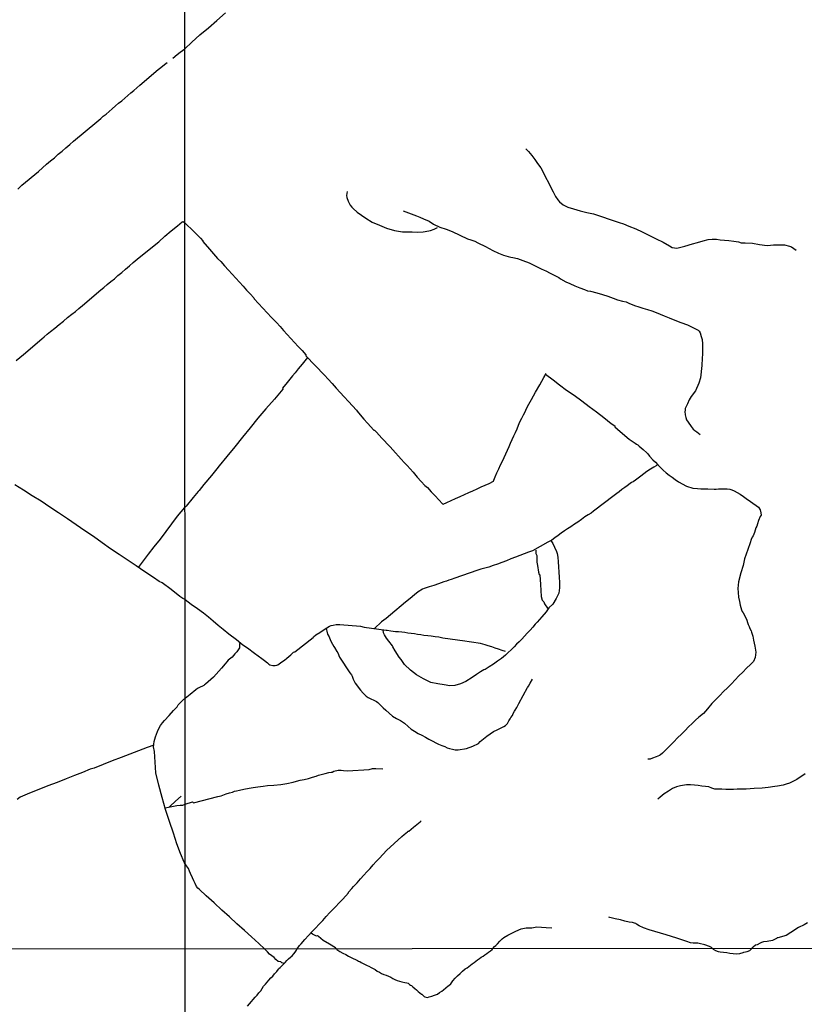
# Model space of a CAD drawing. Units: millimetres. Extents: x 192780 to 195188, y 1652122 to 1654894.
# Drawn here: x 193679 to 193985, y 1653209 to 1653593 of the extents above; entities that cross this region are included whole.
import ezdxf

# ---------------------------------------------------------------- set-up
doc = ezdxf.new("R2010")
doc.units = ezdxf.units.MM
doc.layers.add('V-VALETA', color=6, linetype='Continuous')
doc.layers.add('X-LIMITE_1000', color=7, linetype='Continuous')

msp = doc.modelspace()

# ---------------------------------------------------------------- linework, layer by layer
at = {"layer": 'V-VALETA'}
for points in [[(193743.07, 1653581.92), (193745.91, 1653584.52), (193749.01, 1653587.31), (193752.31, 1653590.09), (193755.63, 1653592.98), (193758.95, 1653595.87)], [(193738.46, 1653578.24), (193740.14, 1653579.64), (193741.32, 1653580.63), (193743.07, 1653581.92)], [(193677.96, 1653527.19), (193679.6, 1653528.72), (193686.01, 1653534.08), (193687.66, 1653535.53), (193689.21, 1653536.85), (193690.75, 1653538.16), (193692.25, 1653539.43), (193693.74, 1653540.74), (193695.23, 1653542), (193696.72, 1653543.3), (193698.21, 1653544.57), (193699.7, 1653545.84), (193701.19, 1653547.12), (193702.7, 1653548.39), (193710.3, 1653554.76), (193711.32, 1653555.6), (193712.41, 1653556.46), (193713.56, 1653557.48), (193714.8, 1653558.53), (193716.04, 1653559.59), (193717.26, 1653560.66), (193718.48, 1653561.65), (193719.7, 1653562.7), (193720.87, 1653563.66), (193722.04, 1653564.7), (193723.21, 1653565.68), (193724.38, 1653566.66), (193725.6, 1653567.69), (193732.7, 1653573.88), (193733.7, 1653574.57), (193735.16, 1653575.76), (193736.18, 1653576.55)], [(193876.09, 1653542.9), (193877.17, 1653541.89), (193878.47, 1653540.25), (193879.63, 1653538.73), (193880.74, 1653537.14), (193881.94, 1653535.44), (193886.79, 1653526.16), (193887.74, 1653524.28), (193888.58, 1653522.98), (193889.25, 1653522.26), (193890.73, 1653521.1), (193892.55, 1653520.11), (193894.77, 1653519.43), (193897.28, 1653518.75), (193899.86, 1653518.11), (193902.58, 1653517.48), (193905.62, 1653516.54), (193909.06, 1653515.36), (193912.5, 1653514.17), (193914.17, 1653513.63), (193916.32, 1653512.69), (193918.99, 1653511.65), (193921.48, 1653510.52), (193924.13, 1653509.15), (193926.94, 1653507.82), (193929.66, 1653506.47), (193932.15, 1653505.05), (193933.17, 1653504.42), (193935.05, 1653504.11), (193938.12, 1653504.93), (193941.09, 1653505.88), (193943.12, 1653506.32), (193945.32, 1653507.02), (193947.24, 1653507.51), (193948.77, 1653507.6), (193950.46, 1653507.64), (193951.99, 1653507.43), (193953.56, 1653507.27), (193955.3, 1653507.18), (193957.2, 1653506.81), (193959.1, 1653506.58), (193960.07, 1653506.28), (193961.71, 1653506.28), (193964.5, 1653506.05), (193967.31, 1653505.59), (193970.31, 1653505.19), (193971.58, 1653505.27), (193972.76, 1653505.4), (193975.35, 1653505.44), (193976.99, 1653505.38), (193979, 1653504.91), (193979.77, 1653504.71), (193981.51, 1653503.36)], [(193806.4, 1653526.23), (193806.24, 1653524.72), (193806.31, 1653523.96), (193806.8, 1653522.44), (193807.22, 1653521.7), (193807.62, 1653520.85), (193808.24, 1653520.18), (193808.79, 1653519.61), (193810.36, 1653518.16), (193812.09, 1653516.97), (193813.75, 1653515.79), (193816.15, 1653514.34), (193819.05, 1653513.06), (193821.84, 1653511.97), (193824.88, 1653511.05), (193826.46, 1653510.72), (193827.97, 1653510.56), (193829.71, 1653510.57), (193831.84, 1653510.56), (193833.99, 1653510.43), (193836.07, 1653510.54), (193838.24, 1653510.87), (193838.96, 1653511.07), (193840.32, 1653511.58), (193841.66, 1653512.21)], [(193828.22, 1653518.66), (193830.41, 1653517.86), (193833.5, 1653516.72), (193834.78, 1653516.28), (193836.22, 1653515.56), (193838.37, 1653514.62), (193840.15, 1653513.51), (193842.55, 1653512.32), (193845.06, 1653511.54), (193847.41, 1653510.69), (193850.32, 1653509.26), (193853.36, 1653507.83), (193854.66, 1653507.34), (193855.1, 1653507.29), (193856.17, 1653506.83), (193857.38, 1653506.2), (193860.42, 1653504.77), (193863.28, 1653503.27), (193865.41, 1653502.16), (193867.46, 1653501.41), (193869.17, 1653500.94), (193870.33, 1653500.69), (193871.06, 1653500.47), (193872.89, 1653500.15), (193874.97, 1653499.33), (193877.42, 1653498.39), (193879.77, 1653497.28), (193882.06, 1653496.03), (193883.27, 1653495.52), (193883.98, 1653495.28), (193885.64, 1653494.34), (193887.7, 1653493.35), (193888.98, 1653492.64), (193889.69, 1653492.19), (193891.72, 1653491.03), (193893.29, 1653490.39), (193895.23, 1653489.39), (193897.13, 1653488.68), (193898.96, 1653488.02), (193900.17, 1653487.51), (193901.36, 1653487.31), (193903.78, 1653486.73), (193905.97, 1653486.1), (193908.14, 1653485.47), (193910.13, 1653484.6), (193911.86, 1653484.02), (193913.87, 1653483.51), (193915.26, 1653483.16), (193916.27, 1653482.69), (193918.49, 1653481.72), (193920.16, 1653481.23), (193921.76, 1653480.74), (193923.52, 1653480.25), (193925.25, 1653479.73), (193926.92, 1653479.1), (193928.5, 1653478.46), (193930.07, 1653477.8), (193931.97, 1653476.92), (193934.21, 1653476.04), (193936.63, 1653475.16), (193939.14, 1653474.28), (193940.71, 1653473.46), (193942.33, 1653472.63), (193943.33, 1653472.19), (193943.74, 1653471.73), (193944.07, 1653471.13), (193944.56, 1653469.75), (193944.93, 1653468.53), (193945.06, 1653466.8), (193945.08, 1653464.6), (193945.07, 1653462.75), (193944.89, 1653461.28), (193944.76, 1653458.42), (193944.29, 1653453.62), (193943.66, 1653451.5), (193942.25, 1653448.5), (193940.65, 1653446.26), (193939.86, 1653444.93), (193939.17, 1653443.49), (193938.32, 1653441.6), (193938.22, 1653440.74), (193938.17, 1653440.4), (193938.32, 1653439.09), (193938.53, 1653438.06), (193938.84, 1653437.23), (193939.5, 1653436.26), (193940.62, 1653434.62), (193941.43, 1653433.51), (193942.03, 1653433.01), (193942.83, 1653432.46), (193944.08, 1653431.43)], [(193677.39, 1653460.31), (193678.8, 1653461.48), (193680.2, 1653462.67), (193687.28, 1653468.83), (193688.19, 1653469.57), (193689.41, 1653470.59), (193690.77, 1653471.68), (193692.42, 1653473), (193694.07, 1653474.32), (193695.74, 1653475.69), (193697.41, 1653477.04), (193699.08, 1653478.34), (193700.43, 1653479.43), (193701.83, 1653480.58), (193703.25, 1653481.75), (193710.39, 1653487.83), (193711.46, 1653488.77), (193712.85, 1653489.91), (193714.25, 1653491.12), (193715.65, 1653492.21), (193717.02, 1653493.45), (193718.51, 1653494.66), (193720.01, 1653495.98), (193721.51, 1653497.19), (193723, 1653498.51), (193724.49, 1653499.79), (193725.98, 1653501.07), (193732.92, 1653506.67), (193735.37, 1653508.84), (193737.83, 1653510.86), (193740.26, 1653512.9), (193742.04, 1653514.35), (193742.41, 1653514.56), (193743.11, 1653514.03)], [(193743.11, 1653514.03), (193746.61, 1653510.62), (193749.24, 1653508), (193750.11, 1653507.05), (193750.13, 1653506.74), (193752.77, 1653503.72), (193755.91, 1653500.12), (193757.15, 1653498.92), (193758.62, 1653497.31), (193760.18, 1653495.58), (193761.64, 1653494), (193763.03, 1653492.44), (193764.41, 1653490.9), (193765.82, 1653489.36), (193767.23, 1653487.82), (193768.64, 1653486.28), (193770.05, 1653484.74), (193770.12, 1653484.42), (193776.93, 1653477.13), (193778.81, 1653475.18), (193780.26, 1653473.62), (193781.64, 1653472.08), (193783.03, 1653470.52), (193784.5, 1653468.95), (193785.92, 1653467.36), (193787.38, 1653465.78), (193788.84, 1653464.19), (193790.25, 1653462.59), (193790.25, 1653462.17), (193797.58, 1653454.58), (193798.96, 1653453.08), (193800.55, 1653451.34), (193802.13, 1653449.6), (193803.72, 1653447.86), (193805.31, 1653446.12), (193806.9, 1653444.38), (193808.51, 1653442.64), (193810.12, 1653440.9), (193810.36, 1653440.52), (193811.53, 1653439.16), (193812.92, 1653437.47), (193814.33, 1653435.84), (193816.78, 1653433.09), (193817.16, 1653433.12), (193817.86, 1653432.35), (193818.92, 1653431.22), (193819.97, 1653430.09), (193821.01, 1653428.94), (193822.08, 1653427.78), (193823.15, 1653426.62), (193824.19, 1653425.46), (193825.31, 1653424.26), (193826.41, 1653423.06), (193827.54, 1653421.86), (193828.66, 1653420.6), (193829.84, 1653419.36), (193830.98, 1653418.12), (193832.16, 1653416.73), (193833.74, 1653414.79), (193835.27, 1653413.16), (193836.74, 1653411.56), (193837.82, 1653410.74), (193839.24, 1653409.15), (193840.76, 1653407.54), (193842.24, 1653405.92), (193843.65, 1653404.47), (193843.83, 1653404.34), (193845.35, 1653404.99), (193847.05, 1653405.74), (193848.75, 1653406.52), (193850.45, 1653407.29), (193852.15, 1653408.06), (193853.86, 1653408.86), (193855.51, 1653409.55), (193857.14, 1653410.27), (193858.69, 1653410.99), (193860.24, 1653411.71), (193861.79, 1653412.4), (193863.47, 1653413.25), (193863.58, 1653413.69), (193864.15, 1653414.92), (193864.86, 1653416.49), (193865.6, 1653418.04), (193866.29, 1653419.59), (193866.96, 1653421.1), (193867.61, 1653422.49), (193868.26, 1653423.9), (193868.91, 1653425.31), (193869.56, 1653426.72), (193870.21, 1653428.13), (193870.8, 1653429.54), (193871.44, 1653430.92), (193872.08, 1653432.3), (193872.7, 1653433.68), (193873.22, 1653435.04), (193873.82, 1653436.4), (193874.52, 1653437.78), (193875.18, 1653439.14), (193875.97, 1653440.52), (193876.24, 1653441.4), (193877.3, 1653443.29), (193877.3, 1653443.29), (193878.35, 1653445.18), (193879.94, 1653448.04), (193881.55, 1653450.9), (193883.09, 1653453.75), (193884.01, 1653455.3)], [(193790.9, 1653461.5), (193788.86, 1653458.91), (193787.32, 1653457.04), (193786.09, 1653455.52), (193785.15, 1653454.37), (193782.98, 1653451.7), (193781.27, 1653449.6), (193781.33, 1653449.2), (193778.04, 1653445.24), (193774.72, 1653441.51), (193771.63, 1653437.8), (193768.66, 1653434.09), (193765.61, 1653430.38), (193762.57, 1653426.65), (193759.53, 1653422.92), (193756.48, 1653419.19), (193755.6, 1653418.1), (193753.53, 1653415.49), (193750.51, 1653411.9), (193748.69, 1653409.66), (193748.27, 1653409.29), (193746.31, 1653406.91), (193743.7, 1653403.57), (193743.17, 1653403)], [(193883.83, 1653454.99), (193886.82, 1653452.81), (193889.22, 1653450.78), (193891.96, 1653448.78), (193894.98, 1653446.76), (193897.91, 1653444.61), (193900.81, 1653442.44), (193903.74, 1653440.27), (193906.6, 1653438.03), (193909.45, 1653435.77), (193910.8, 1653434.81), (193910.8, 1653434.4), (193912.93, 1653432.69), (193916.46, 1653429.68), (193918.76, 1653428.02), (193919.27, 1653427.69), (193919.81, 1653427.37), (193920.34, 1653426.88), (193921.87, 1653425.64), (193923.35, 1653424.37), (193923.71, 1653423.89), (193924.36, 1653423.02), (193925.63, 1653421.64), (193926.64, 1653420.66), (193927.62, 1653419.59), (193928.73, 1653418.45), (193929.75, 1653417.49), (193930.83, 1653416.52), (193931.97, 1653415.63), (193933.23, 1653414.79), (193934.34, 1653413.93), (193935.72, 1653413.03), (193938.81, 1653411.32), (193941.25, 1653410.57), (193943.09, 1653410.43), (193944.33, 1653410.31), (193945.46, 1653410.27), (193947.16, 1653410.3), (193949.62, 1653410.14), (193950.41, 1653410.11), (193951.29, 1653410.23), (193952.34, 1653410.23), (193953.49, 1653410.26), (193954.68, 1653410.24), (193955.75, 1653410.1), (193956.53, 1653409.85), (193957.35, 1653409.54), (193958.53, 1653408.9), (193959.79, 1653408.13), (193960.97, 1653407.32), (193962.08, 1653406.47), (193963.75, 1653405.33), (193966.87, 1653403.12), (193967.5, 1653402.11), (193967.76, 1653400.91), (193967.86, 1653400.02), (193967.59, 1653399.42), (193966.92, 1653397.92), (193966.51, 1653396.67), (193966.19, 1653395.71), (193965.9, 1653395.06), (193965.27, 1653393.23), (193964.79, 1653392), (193964.43, 1653391.4), (193964.05, 1653390.48), (193963.65, 1653389.23), (193962.67, 1653386.58), (193961.41, 1653382.92), (193960.86, 1653380.41), (193960.01, 1653377.57), (193959.09, 1653373.96), (193958.83, 1653371.38), (193958.89, 1653369.89), (193959.07, 1653368.08), (193959.45, 1653366.31), (193959.7, 1653364.88), (193960.2, 1653363.14), (193960.55, 1653362.42), (193960.93, 1653361.87), (193961.63, 1653360.47), (193962.31, 1653359.04), (193962.61, 1653358.17), (193962.9, 1653357.33), (193963.2, 1653356.55), (193963.54, 1653355.82), (193963.97, 1653354.93), (193964.18, 1653354.34), (193964.62, 1653352.83), (193964.92, 1653351.31), (193965.42, 1653348.96), (193965.84, 1653346.61), (193965.64, 1653344.47), (193964.97, 1653342.96), (193963.72, 1653341.79), (193962.22, 1653340.3), (193960.74, 1653338.79), (193959.26, 1653337.28), (193957.78, 1653335.77), (193956.3, 1653334.24), (193954.78, 1653332.71), (193953.27, 1653331.18), (193953.27, 1653331.18), (193951.74, 1653329.62), (193950.2, 1653328.07), (193948.73, 1653326.51), (193947.05, 1653324.51), (193945.41, 1653322.71), (193943.67, 1653321.2), (193942.34, 1653320.11), (193940.99, 1653318.73), (193939.63, 1653317.4), (193938.25, 1653315.99), (193936.79, 1653314.58), (193935.33, 1653313.1), (193933.87, 1653311.61), (193932.4, 1653310.12), (193930.88, 1653308.63), (193929.37, 1653307.13), (193928.69, 1653306.53), (193928.22, 1653306.33), (193926.94, 1653305.69), (193925.48, 1653305.18), (193924.58, 1653304.89), (193923.71, 1653304.84)], [(193927.44, 1653419.79), (193926.9, 1653419.29), (193925.99, 1653418.68), (193924.69, 1653417.93), (193923.38, 1653417.08), (193922.15, 1653416.07), (193921.04, 1653415.22), (193919.95, 1653414.49), (193918.84, 1653413.69), (193917.98, 1653413.06), (193917.4, 1653412.76), (193916.87, 1653412.34), (193915.69, 1653411.49), (193914.7, 1653410.82), (193913.62, 1653409.95), (193912.58, 1653409.14), (193911.56, 1653408.41), (193910.58, 1653407.63), (193902.47, 1653401.62), (193901.55, 1653400.8), (193900.46, 1653400.11), (193899.14, 1653399.41), (193897.88, 1653398.3), (193896.41, 1653397.3), (193895.09, 1653396.43), (193893.74, 1653395.49), (193892.37, 1653394.63), (193891.26, 1653393.83), (193889.96, 1653392.94), (193888.69, 1653392.11), (193887.45, 1653391.2), (193886.22, 1653390.23), (193884.74, 1653389.45), (193878.69, 1653386.12), (193877.16, 1653385.56), (193875.52, 1653384.98), (193873.8, 1653384.32), (193872.05, 1653383.61), (193870.3, 1653382.92), (193868.55, 1653382.21), (193866.8, 1653381.5), (193865.11, 1653380.92), (193863.42, 1653380.34), (193861.73, 1653379.74), (193860.17, 1653379.29), (193858.59, 1653378.93), (193856.97, 1653378.44), (193848.37, 1653375.41), (193847.06, 1653374.88), (193846.15, 1653374.61), (193845.19, 1653374.31), (193844.16, 1653373.95), (193843.13, 1653373.58), (193842.04, 1653373.2), (193840.19, 1653372.6), (193838.36, 1653372.01), (193836.53, 1653371.4), (193835.79, 1653371.1), (193834.17, 1653370.08), (193832.71, 1653368.88), (193830.98, 1653367.55), (193829.21, 1653366.11), (193823.31, 1653361.1), (193821.61, 1653359.72), (193819.78, 1653358.34), (193818.99, 1653357.68), (193817.92, 1653356.62), (193817.04, 1653355.79)], [(193743.19, 1653367.1), (193742.34, 1653367.48), (193741.12, 1653368.33), (193737.76, 1653370.99), (193734.29, 1653373.56), (193733.14, 1653374.07), (193730.85, 1653375.65), (193727.51, 1653377.95), (193724.09, 1653380.25), (193720.67, 1653382.55), (193717.52, 1653384.7), (193714.12, 1653386.85), (193710.82, 1653389.24), (193707.52, 1653391.63), (193704.12, 1653393.94), (193700.72, 1653396.25), (193697.3, 1653398.56), (193693.88, 1653400.87), (193690.46, 1653403.18), (193687.04, 1653405.49), (193683.62, 1653407.6), (193680.2, 1653409.71), (193676.78, 1653411.82)], [(193724.99, 1653379.65), (193727.01, 1653382.24), (193728.9, 1653384.76), (193731.14, 1653387.68), (193733.59, 1653390.68), (193740.25, 1653399.66), (193743.17, 1653403)], [(193885.92, 1653390.07), (193886.61, 1653388.9), (193887.37, 1653387.48), (193888.08, 1653385.79), (193888.34, 1653385.05), (193888.59, 1653383.62), (193888.8, 1653381.76), (193888.92, 1653379.87), (193889.02, 1653377.82), (193889.12, 1653375.77), (193889.25, 1653373.72), (193889.28, 1653371.64), (193888.99, 1653369.59), (193887.97, 1653367.44), (193886.62, 1653365.27), (193885.15, 1653363.89), (193884.08, 1653362.33), (193882.35, 1653360.33), (193880.59, 1653358.25), (193879.81, 1653357.46), (193878.82, 1653356.35), (193877.77, 1653355.16), (193876.66, 1653353.97), (193875.67, 1653352.83), (193874.62, 1653351.65), (193873.57, 1653350.64), (193872.55, 1653349.63), (193871.52, 1653348.61), (193870.43, 1653347.44), (193869.27, 1653346.46), (193868.17, 1653345.41), (193866.58, 1653344.16), (193865.01, 1653343.02), (193863.46, 1653341.91), (193861.84, 1653340.84), (193860.23, 1653339.77), (193859.73, 1653339.64), (193858.5, 1653338.85), (193856.88, 1653337.83), (193855.22, 1653336.7), (193852.73, 1653335.14), (193850.65, 1653334.28), (193848.4, 1653333.57), (193846.54, 1653333.48), (193844.32, 1653333.81), (193841.75, 1653334.25), (193839.09, 1653334.75), (193836.27, 1653336.14), (193833.44, 1653337.67), (193831.12, 1653339.49), (193828.83, 1653341.76), (193827.55, 1653343.69), (193826.75, 1653344.68), (193825.19, 1653347.03), (193824.28, 1653348.61), (193824.07, 1653349.04), (193822.63, 1653350.85), (193821.74, 1653352.07), (193820.96, 1653353.27), (193820.58, 1653354.1), (193820.5, 1653355.28)], [(193879.98, 1653386.39), (193880.09, 1653385.08), (193880.47, 1653384.24), (193880.46, 1653381.62), (193880.59, 1653381.07), (193880.72, 1653380.4), (193881.09, 1653377.78), (193881.27, 1653376.84), (193881.54, 1653376.67), (193881.8, 1653372.91), (193882.11, 1653368.26), (193882.51, 1653366.82), (193883.12, 1653366.14), (193883.46, 1653365.4), (193883.96, 1653364.58), (193884.45, 1653364.02), (193884.95, 1653363.59)], [(193743.19, 1653367.1), (193745.6, 1653365.35), (193748.03, 1653363.65), (193750.44, 1653361.96), (193752.3, 1653360.36), (193754.22, 1653358.76), (193756.17, 1653357.16), (193758.09, 1653355.54), (193760.25, 1653353.72), (193763.23, 1653351.55), (193765.75, 1653349.49), (193767.54, 1653348.28), (193770.32, 1653346.18), (193773.15, 1653344.1), (193774.13, 1653343.32), (193775.42, 1653342.36), (193775.92, 1653341.91), (193776.28, 1653341.68), (193777.44, 1653341.43), (193778.33, 1653341.34), (193778.97, 1653341.46), (193779.39, 1653341.66), (193780.43, 1653342.39), (193781, 1653342.76), (193782.02, 1653343.39), (193782.93, 1653344.29), (193784.42, 1653345.51), (193785.55, 1653346.52), (193786, 1653346.71), (193793.14, 1653352.35), (193793.24, 1653352.59), (193794.25, 1653353.32), (193795.72, 1653354.22), (193797.12, 1653355.13), (193798.49, 1653356.02), (193799.51, 1653356.66), (193800.15, 1653356.91), (193800.95, 1653357.13), (193802.2, 1653357.35), (193803.63, 1653357.41), (193805.17, 1653357.29), (193806.8, 1653357.15), (193808.42, 1653356.98), (193810.12, 1653356.83), (193811.68, 1653356.65), (193813.08, 1653356.38), (193821.68, 1653355.1), (193822.03, 1653355.14), (193823.53, 1653354.89), (193825.27, 1653354.65), (193826.52, 1653354.58), (193827.77, 1653354.49), (193828.95, 1653354.33), (193830.15, 1653354.15), (193831.4, 1653353.97), (193832.65, 1653353.79), (193833.89, 1653353.61), (193835.13, 1653353.43), (193836.37, 1653353.25), (193837.84, 1653353.1), (193839.25, 1653352.89), (193840.72, 1653352.68), (193842.25, 1653352.5), (193843.72, 1653352.13), (193852.28, 1653351), (193854.06, 1653350.75), (193855.8, 1653350.49), (193857.55, 1653350.22), (193858.34, 1653350.1), (193860.09, 1653349.53), (193861.33, 1653349.17), (193862.67, 1653348.73), (193864.02, 1653348.3), (193865.37, 1653347.87), (193866.7, 1653347.4), (193868.02, 1653346.96)], [(193798.22, 1653355.84), (193798.48, 1653354.72), (193798.82, 1653353.63), (193799.37, 1653352.53), (193799.95, 1653351.17), (193800.67, 1653349.73), (193801.19, 1653348.78), (193801.47, 1653348.37), (193802.39, 1653346.89), (193802.81, 1653346.28), (193803.46, 1653344.68), (193807.49, 1653338.5), (193808.17, 1653337.69), (193808.36, 1653337.27), (193808.84, 1653336.09), (193809.57, 1653334.51), (193810.08, 1653333.78), (193810.71, 1653332.91), (193811.66, 1653331.81), (193812.69, 1653330.63), (193813.8, 1653329.46), (193814.62, 1653328.89), (193815.64, 1653328.36), (193816.79, 1653327.89), (193817.86, 1653327.36), (193818.42, 1653326.89), (193819.23, 1653326.11), (193820.52, 1653324.86), (193821.56, 1653323.91), (193822.81, 1653322.84), (193824.16, 1653321.67), (193825.66, 1653320.75), (193827.25, 1653319.92), (193828.8, 1653318.84), (193830.23, 1653317.54), (193831.4, 1653316.56), (193832.72, 1653315.72), (193834.09, 1653314.88), (193835.55, 1653314.18), (193836.93, 1653313.41), (193838.32, 1653312.63), (193839.79, 1653311.86), (193841.05, 1653311.21), (193842.01, 1653310.7), (193843.31, 1653310.23), (193844.56, 1653309.73), (193845.42, 1653309.31), (193846.38, 1653309.04), (193847.46, 1653308.79), (193848.54, 1653308.54), (193849.72, 1653308.42), (193852.96, 1653309.03), (193855.49, 1653309.88), (193857.65, 1653310.97), (193858.34, 1653311.74), (193859.59, 1653312.8), (193860.9, 1653313.86), (193862.21, 1653314.75), (193863.53, 1653315.57), (193864.88, 1653316.28), (193866.23, 1653316.96), (193867.58, 1653317.59), (193868.19, 1653317.95), (193868.93, 1653318.78), (193869.51, 1653319.79), (193869.97, 1653320.54), (193870.32, 1653321.05), (193870.9, 1653321.82), (193871.24, 1653322.64), (193871.67, 1653323.5), (193872.01, 1653323.97), (193872.68, 1653325.04), (193873.37, 1653326.54), (193876.79, 1653332.73), (193876.88, 1653332.96), (193877.15, 1653333.25), (193877.81, 1653334.49), (193878.68, 1653336.08)], [(193764.89, 1653350.19), (193764.44, 1653349.89), (193764.41, 1653348.3), (193763.44, 1653346.74), (193762.67, 1653345.89), (193762.14, 1653345.26), (193761.54, 1653344.64), (193760.07, 1653343.42), (193759.55, 1653342.76), (193758.81, 1653341.96), (193757.38, 1653340.31), (193754.28, 1653336.88), (193751.16, 1653334.13), (193750.74, 1653333.78), (193750.59, 1653333.56), (193750.06, 1653333.28), (193749.1, 1653332.94), (193748.08, 1653332.45), (193747.38, 1653331.85), (193745.25, 1653330.11), (193743.21, 1653328.49)], [(193743.25, 1653264.05), (193742.87, 1653264.64), (193741.37, 1653268), (193739.95, 1653271.83), (193738.7, 1653275.91), (193737.07, 1653280.58), (193735.61, 1653285.24), (193734.25, 1653289.88), (193732.95, 1653294.68), (193731.84, 1653299.45), (193731.58, 1653303.64), (193731.27, 1653307.83), (193730.84, 1653309.61), (193731.17, 1653311.67), (193731.71, 1653313.54), (193732.48, 1653315.58), (193732.98, 1653316.79), (193733.65, 1653317.95), (193734.4, 1653318.99), (193735.2, 1653319.93), (193736.96, 1653321.89), (193738.74, 1653323.85), (193740.1, 1653325.26), (193740.53, 1653325.97), (193741.19, 1653326.73), (193742.01, 1653327.5), (193742.76, 1653328.25), (193743.21, 1653328.49)], [(193730.96, 1653310.34), (193728.41, 1653309.4), (193725.09, 1653308.14), (193721.69, 1653306.84), (193718.25, 1653305.52), (193714.8, 1653304.18), (193711.27, 1653302.7), (193707.72, 1653301.31), (193706.21, 1653300.88), (193703.23, 1653299.69), (193700.12, 1653298.43), (193696.88, 1653297.13), (193693.29, 1653295.77), (193689.7, 1653294.4), (193686.13, 1653292.97), (193682.56, 1653291.54), (193678.93, 1653289.98), (193677.66, 1653289.09)], [(193743.24, 1653287.25), (193746.17, 1653288.2), (193746.47, 1653287.85), (193755.96, 1653290.22), (193757.3, 1653290.59), (193759.2, 1653291.38), (193760.59, 1653291.77), (193761.68, 1653291.99), (193762.54, 1653292.34), (193763.24, 1653292.49), (193764.47, 1653292.72), (193766.18, 1653293.2), (193768.15, 1653293.53), (193769.78, 1653293.8), (193771.61, 1653294.05), (193773.69, 1653294.33), (193775.36, 1653294.53), (193777.89, 1653294.71), (193780.5, 1653294.96), (193782.95, 1653295.4), (193785.4, 1653295.84), (193786.65, 1653296.31), (193788.06, 1653296.61), (193789.66, 1653296.93), (193791.29, 1653297.27), (193792.92, 1653297.77), (193794.32, 1653298.26), (193795.28, 1653298.55), (193796.33, 1653298.86), (193797.83, 1653299.28), (193799.33, 1653299.58), (193800.24, 1653299.77), (193800.57, 1653299.78), (193801.29, 1653300.13), (193802.95, 1653300.54), (193804.04, 1653300.58), (193805.01, 1653300.47), (193806.58, 1653300.31), (193815.02, 1653300.86), (193816.38, 1653301.15), (193817.64, 1653301.22), (193820.32, 1653301.13)], [(193985.13, 1653299.06), (193981.77, 1653296.96), (193979.01, 1653295.47), (193977.66, 1653295.04), (193976.53, 1653294.73), (193974.35, 1653294.33), (193973.2, 1653294.21), (193970.64, 1653293.8), (193968.34, 1653293.54), (193965.23, 1653293.35), (193963.69, 1653293.21), (193962.01, 1653293.18), (193960.33, 1653293.17), (193958.62, 1653293.1), (193957.07, 1653292.98), (193955.59, 1653293.02), (193954.11, 1653293.06), (193952.63, 1653293.1), (193951.24, 1653293.1), (193949.86, 1653293.09), (193948.71, 1653293.55), (193947.56, 1653294.02), (193946.16, 1653294.19), (193944.75, 1653294.36), (193943.34, 1653294.56), (193941.9, 1653294.74), (193940.4, 1653294.86), (193938.85, 1653294.86), (193938.08, 1653294.72), (193936.46, 1653294.42), (193934.89, 1653294.01), (193933.34, 1653293.36), (193931.74, 1653292.41), (193930.11, 1653291.36), (193928.58, 1653290.05), (193927.62, 1653289.24)], [(193741.68, 1653290.41), (193739.51, 1653288.44), (193737.36, 1653286.47), (193737.15, 1653286.21)], [(193735.44, 1653285.83), (193738.07, 1653286.41), (193740.05, 1653286.79), (193741.27, 1653286.93), (193742.31, 1653286.95), (193743.24, 1653287.25)], [(193829.93, 1653276.44), (193830.26, 1653276.71), (193830.49, 1653276.73), (193832.29, 1653278.25), (193834.91, 1653280.45), (193835.31, 1653280.77)], [(193786.96, 1653230.89), (193787.82, 1653232.1), (193788.52, 1653232.86), (193789.93, 1653234.47), (193791.37, 1653236.05), (193792.7, 1653237.47), (193794.06, 1653238.92), (193795.47, 1653240.44), (193796.88, 1653241.96), (193798.29, 1653243.48), (193799.69, 1653245.06), (193800.46, 1653245.87), (193804.78, 1653250.29), (193806.98, 1653252.69), (193806.95, 1653253.02), (193808.26, 1653254.42), (193808.91, 1653255.17), (193810.3, 1653256.64), (193811.7, 1653258.16), (193812.97, 1653259.59), (193814.17, 1653260.91), (193815.4, 1653262.24), (193816.63, 1653263.57), (193817.81, 1653264.88), (193818.93, 1653266.09), (193820.49, 1653267.79), (193821.84, 1653269.23), (193827.8, 1653274.63), (193828.68, 1653275.43), (193829.93, 1653276.44)], [(193774.23, 1653230.89), (193771.99, 1653232.91), (193769.16, 1653235.49), (193766.33, 1653238.07), (193763.46, 1653240.65), (193760.55, 1653243.36), (193757.56, 1653246), (193754.57, 1653248.76), (193751.49, 1653251.59), (193748.87, 1653254.03), (193748.23, 1653254.48), (193747.71, 1653255.2), (193747.17, 1653256.35), (193746.67, 1653257.4), (193746.1, 1653258.52), (193745.33, 1653260.29), (193744.96, 1653261.13), (193744.51, 1653262.17), (193743.79, 1653263.24), (193743.25, 1653264.05)], [(193948.98, 1653230.98), (193948.61, 1653231.38), (193947.74, 1653231.8), (193945.9, 1653232.44), (193943.74, 1653232.98), (193943.22, 1653233.04), (193941.46, 1653233.11), (193940.36, 1653233.22), (193938.93, 1653233.72), (193936.95, 1653234.33), (193935.04, 1653235), (193932.93, 1653235.61), (193930.81, 1653236.27), (193928.67, 1653236.93), (193926.48, 1653237.59), (193924.29, 1653238.3), (193922.01, 1653239.01), (193920.27, 1653239.89), (193919.33, 1653240.48), (193918.98, 1653240.68), (193918.52, 1653240.89), (193917.75, 1653241.12), (193916.41, 1653241.24), (193914.8, 1653241.61), (193913.03, 1653242.11), (193910.98, 1653242.58), (193908.91, 1653243.02), (193908.48, 1653243.23)], [(193863.19, 1653230.93), (193863.92, 1653231.78), (193864.43, 1653232.19), (193865.02, 1653232.79), (193866.03, 1653233.89), (193866.85, 1653234.72), (193867.6, 1653235.27), (193869.13, 1653236.21), (193870.66, 1653236.99), (193872.26, 1653237.79), (193874.31, 1653238.62), (193876.27, 1653238.99), (193878.49, 1653239.05), (193880.38, 1653239.4), (193882.3, 1653239.29), (193884.04, 1653239.14), (193886.26, 1653238.99)], [(193985.97, 1653240.94), (193984.67, 1653240.24), (193982.49, 1653239.12), (193979.47, 1653237.23), (193977.63, 1653236.03), (193974.45, 1653235.2), (193974.16, 1653235.17), (193973.9, 1653234.87), (193972.38, 1653234.15), (193970.2, 1653233.78), (193968.85, 1653233.63), (193968.02, 1653233.29), (193967.5, 1653233.11), (193966.34, 1653232.48), (193965.75, 1653232.23), (193964.75, 1653231.57), (193964.44, 1653231.29), (193964.32, 1653230.99)], [(193802.31, 1653230.9), (193801.83, 1653231.31), (193799.53, 1653232.71), (193797.13, 1653234.17), (193795.23, 1653235.61), (193794.82, 1653235.99), (193794.45, 1653235.82), (193792.94, 1653236.64), (193792.34, 1653236.99)], [(193767.6, 1653208.55), (193768.33, 1653209.41), (193769.06, 1653210.27), (193769.79, 1653211.13), (193770.52, 1653211.99), (193771.28, 1653212.82), (193772.04, 1653213.64), (193772.75, 1653214.49), (193773.29, 1653215.35), (193773.84, 1653216.25), (193774.56, 1653217.03), (193775.22, 1653217.88), (193775.88, 1653218.7), (193776.62, 1653219.49), (193777.43, 1653220.24), (193778.15, 1653221.15), (193778.94, 1653222.02), (193779.67, 1653222.96), (193779.84, 1653223.16), (193780.29, 1653223.55), (193780.94, 1653224.19), (193781.55, 1653224.85), (193782.23, 1653225.55), (193782.89, 1653226.27), (193783.58, 1653226.97), (193784.32, 1653227.56), (193785.02, 1653228.19), (193785.59, 1653228.87), (193786.16, 1653229.55), (193786.61, 1653230.28), (193786.96, 1653230.89)], [(193781.78, 1653225.08), (193781.43, 1653225.25), (193781, 1653225.43), (193780.54, 1653225.77), (193779.49, 1653225.92), (193778.62, 1653226.66), (193777.93, 1653227.48), (193777, 1653228.11), (193776.12, 1653228.84), (193775.4, 1653229.68), (193774.64, 1653230.51), (193774.23, 1653230.89)], [(193802.31, 1653230.9), (193802.44, 1653230.59), (193803.58, 1653229.85), (193804.74, 1653229.22), (193805.92, 1653228.7), (193806.94, 1653228.06), (193808.06, 1653227.45), (193808.79, 1653227.14), (193809.71, 1653226.67), (193810.5, 1653226.36), (193810.84, 1653226.07), (193811.34, 1653225.87), (193811.89, 1653225.56), (193812.62, 1653225.09), (193813.45, 1653224.69), (193814.19, 1653224.31), (193814.92, 1653224.05), (193815.74, 1653223.6), (193816.62, 1653223.18), (193817.33, 1653222.74), (193818.15, 1653222.2), (193819.03, 1653221.77), (193819.84, 1653221.26), (193820.71, 1653220.88), (193821.63, 1653220.53), (193822.55, 1653220.17), (193823.47, 1653219.8), (193824.25, 1653219.34), (193825.09, 1653218.92), (193825.94, 1653218.55), (193826.83, 1653218.21), (193827.72, 1653217.93), (193828.89, 1653217.71), (193829.65, 1653217.56), (193830.2, 1653217.42), (193830.33, 1653217.37), (193830.79, 1653216.97), (193831.11, 1653216.75), (193831.48, 1653216.51), (193832.11, 1653215.98), (193832.79, 1653215.41), (193833.47, 1653214.84), (193834.12, 1653214.26), (193834.78, 1653213.68), (193835.39, 1653213.21), (193835.57, 1653213.18), (193836.34, 1653212.36), (193836.47, 1653212.24), (193836.77, 1653212.12), (193837.83, 1653211.92), (193838.46, 1653212.14), (193839.5, 1653212.46), (193840.56, 1653212.8), (193841.61, 1653213.18), (193842.48, 1653213.8), (193843.38, 1653214.33), (193843.98, 1653214.81), (193844.87, 1653215.7), (193845.8, 1653216.37), (193846.05, 1653216.55), (193846.93, 1653217.23), (193847.68, 1653218.37), (193848.51, 1653219.45), (193849.51, 1653220.33), (193850.49, 1653221.21), (193851.42, 1653222.15), (193852.4, 1653223.08), (193853.21, 1653223.39), (193853.93, 1653223.95), (193854.54, 1653224.53), (193855.2, 1653225.03), (193855.92, 1653225.49), (193856.58, 1653226.08), (193857.32, 1653226.56), (193858.06, 1653227.04), (193858.73, 1653227.56), (193859.46, 1653228.06), (193860.19, 1653228.56), (193860.92, 1653229.06), (193861.61, 1653229.58), (193862.3, 1653230.1), (193862.99, 1653230.62), (193863.19, 1653230.93)], [(193948.98, 1653230.98), (193949.24, 1653230.71), (193950.05, 1653230.22), (193951.17, 1653229.83), (193951.99, 1653229.66), (193953.23, 1653229.61), (193954.47, 1653229.48), (193955.73, 1653229.19), (193957.03, 1653229.04), (193958.28, 1653228.94), (193959.54, 1653229.02), (193960.89, 1653229.39), (193961.1, 1653229.56), (193962.49, 1653229.76), (193963.46, 1653230.15), (193964.32, 1653230.99)]]:
    msp.add_lwpolyline(points, dxfattribs=at)
at = {"layer": 'X-LIMITE_1000'}
for p, q in [((193743.9, 1652122.21), (193742.32, 1654893.69)), ((195187.13, 1653231.6), (192780.69, 1653230.27))]:
    msp.add_line(p, q, dxfattribs=at)

doc.saveas('drawing.dxf')
